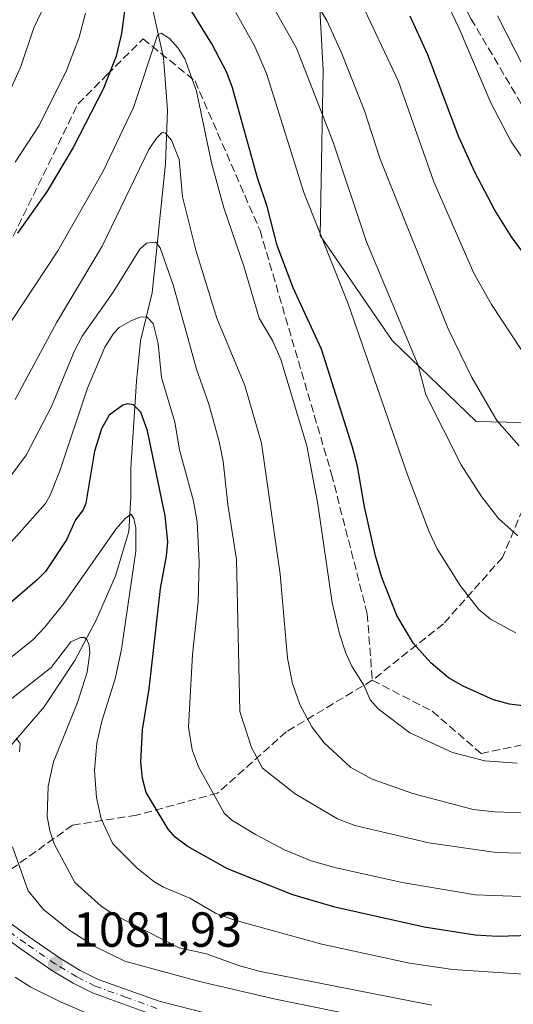
# Model space of a CAD drawing. Units: metres. Extents: x 657977 to 661429, y 4758013 to 4760406.
# Drawn here: x 660917 to 661017, y 4758812 to 4759012 of the extents above; entities that cross this region are included whole.
import ezdxf

# ---------------------------------------------------------------- set-up
doc = ezdxf.new("R2010")
doc.units = ezdxf.units.M
doc.header["$MEASUREMENT"] = 0
doc.linetypes.add('DGN Style 3', pattern=[2.307223, 1.648017, -0.659207])
doc.linetypes.add('DGN Style 4', pattern=[2.638475, 1.318413, -0.659207, 0.001648, -0.659207])
for name, color, linetype, lineweight in [('Arbolado forestal CxS', 92, 'Continuous', 0), ('Comarca CxS', 21, 'Continuous', 0), ('Comunidad Autónoma CxS', 142, 'Continuous', 0), ('Corriente natural lineal', 142, 'Continuous', 13), ('Curva de nivel maestra', 30, 'Continuous', 30), ('Curva de nivel normal', 30, 'Continuous', 0), ('Espacio natural protegido CxS', 121, 'Continuous', 0), ('Isla Cxs', 7, 'Continuous', 0), ('Municipio CxS', 4, 'Continuous', 0), ('Pista no pavimentada Cxs', 111, 'Continuous', 0), ('Pista no pavimentada eje', 91, 'DGN Style 4', 0), ('Provincia CxS', 1, 'Continuous', 0), ('Punto de cota en terreno', 7, 'Continuous', 0), ('Rótulo de punto de cota en terreno', 7, 'Continuous', 0), ('Senda', 7, 'DGN Style 3', 0)]:
    doc.layers.add(name, color=color, linetype=linetype, lineweight=lineweight)
doc.styles.add('Style-Arial', font='txt')

# ---------------------------------------------------------------- blocks, each defined once
blk = doc.blocks.new('*U5')
at = {"layer": 'Arbolado forestal CxS', "color": 92, "linetype": 'Continuous', "lineweight": 0}
blk.add_polyline3d([(660976.2131, 4759046.3743, 1150.6087), (660978.6573, 4759001.7345, 1136.343), (660978.0459, 4758968.1029, 1129.3576), (660992.7151, 4758946.6999, 1132.5563), (661009.8295, 4758930.1899, 1138.0133), (661065.4515, 4758928.9667, 1139.5082)], dxfattribs=at)
blk = doc.blocks.new('*U6')
at = {"layer": 'Arbolado forestal CxS', "color": 92, "linetype": 'Continuous', "lineweight": 0}
blk.add_polyline3d([(661065.4515, 4758928.9667, 1139.5082), (661009.8295, 4758930.1899, 1138.0133), (660992.7151, 4758946.6999, 1132.5563), (660978.0459, 4758968.1029, 1129.3576), (660978.6573, 4759001.7345, 1136.343), (660976.2131, 4759046.3743, 1150.6087)], dxfattribs=at)
blk = doc.blocks.new('5PATER')
at = {"layer": 'Isla Cxs', "linetype": 'Continuous', "lineweight": 0}
h = blk.add_hatch(color=51, dxfattribs=at)
edge = h.paths.add_edge_path()
edge.add_ellipse((0, 0), major_axis=(-0.11, -0.111), ratio=0.999422, start_angle=0, end_angle=360)

msp = doc.modelspace()

# ---------------------------------------------------------------- linework, layer by layer
at = {"layer": 'Arbolado forestal CxS', "color": 92, "linetype": 'Continuous', "lineweight": 0}
msp.add_polyline3d([(661065.4515, 4758928.9667, 1139.5082), (661009.8295, 4758930.1899, 1138.0133), (660992.7151, 4758946.6999, 1132.5563), (660978.0459, 4758968.1029, 1129.3576), (660978.6573, 4759001.7345, 1136.343), (660976.2131, 4759046.3743, 1150.6087), (660982.9373, 4759069.6109, 1161.4762), (660973.1577, 4759087.9559, 1162.0678), (660967.2285, 4759093.8875, 1161.3094), (660957.8761, 4759103.2439, 1159.804), (660930.9817, 4759102.0209, 1154.591), (660913.8669, 4759096.5171, 1162.0204), (660901.0311, 4759092.8483, 1167.392), (660893.5961, 4759087.0375, 1170.027), (660881.0051, 4759077.3729, 1173.6762), (660868.6429, 4759047.3871, 1173.2729), (660854.5758, 4759007.2395, 1162.1125), (660845.8975, 4758935.3913, 1128.7843), (660841.6507, 4758865.3021, 1089.4595), (660837.4054, 4758844.0631, 1077.0461), (660814.3948, 4758829.4115, 1064.9254)], dxfattribs=at)
msp.add_polyline3d([(661065.4515, 4758928.9667, 1139.5082), (661009.8295, 4758930.1899, 1138.0133), (660992.7151, 4758946.6999, 1132.5563), (660978.0459, 4758968.1029, 1129.3576), (660978.6573, 4759001.7345, 1136.343), (660976.2131, 4759046.3743, 1150.6087), (660982.9373, 4759069.6109, 1161.4762), (660973.1577, 4759087.9559, 1162.0678), (660967.2285, 4759093.8875, 1161.3094), (660957.8761, 4759103.2439, 1159.804), (660930.9817, 4759102.0209, 1154.591), (660913.8669, 4759096.5171, 1162.0204), (660901.0311, 4759092.8483, 1167.392), (660893.5961, 4759087.0375, 1170.027), (660881.0051, 4759077.3729, 1173.6762), (660868.6429, 4759047.3871, 1173.2729), (660854.5758, 4759007.2395, 1162.1125), (660845.8975, 4758935.3913, 1128.7843), (660841.6507, 4758865.3021, 1089.4595), (660837.4054, 4758844.0631, 1077.0461), (660814.3948, 4758829.4115, 1064.9254)], dxfattribs=at)
at = {"layer": 'Comarca CxS', "color": 21, "linetype": 'Continuous', "lineweight": 0}
msp.add_3dface([(661428.65, 4758092.2), (658030.25, 4758012.92), (657976.79, 4760326.31), (661374.05, 4760405.55)], dxfattribs=at)
at = {"layer": 'Comunidad Autónoma CxS', "color": 142, "linetype": 'Continuous', "lineweight": 0}
msp.add_3dface([(661428.65, 4758092.2), (658030.25, 4758012.92), (657976.79, 4760326.31), (661374.05, 4760405.55)], dxfattribs=at)
at = {"layer": 'Corriente natural lineal', "color": 142, "linetype": 'Continuous', "lineweight": 13}
msp.add_polyline3d([(660943.0701, 4759018.3801, 1124.0691), (660946.2101, 4759004.2601, 1120.5064), (660947.0001, 4758993.6801, 1117.4527), (660946.6001, 4758982.7001, 1114.6229), (660943.8601, 4758956.4301, 1108.7835), (660941.5101, 4758946.6201, 1104.4488), (660940.7201, 4758938.3901, 1102.0535), (660939.5501, 4758920.7401, 1098.0105), (660939.5501, 4758914.8601, 1096.9621), (660939.1501, 4758907.8001, 1095.9162), (660936.4101, 4758898.7801, 1093.8839), (660932.4901, 4758889.7701, 1091.9825), (660928.1701, 4758881.5301, 1090.2651), (660921.9001, 4758872.1201, 1088.2504), (660914.8401, 4758863.8901, 1086.419), (660906.6701, 4758848.2801, 1081.4858), (660903.6101, 4758837.9801, 1080.1583)], dxfattribs=at)
at = {"layer": 'Curva de nivel maestra', "color": 30, "linetype": 'Continuous', "lineweight": 30, "flags": 128}
for points, elevation in [([(660939.48, 4759022.9201), (660937.65, 4759009.2101), (660936.54, 4759004.6201), (660933.9, 4758997.9001), (660927.78, 4758985.9901), (660922.52, 4758977.1101), (660916.45, 4758968.5401)], 1125), ([(661020.42, 4758872.2001), (661016.63, 4758872.6801), (661013.33, 4758873.5301), (661007.16, 4758876.3101), (661004.17, 4758878.0501), (661000.59, 4758881.0501), (660997.1, 4758885.0201), (660993.67, 4758890.7001), (660990.62, 4758898.4501), (660989.33, 4758902.8801), (660987.12, 4758912.8301), (660985.68, 4758921.1101), (660984.63, 4758925.0001), (660978.35, 4758944.9201), (660972.58, 4758957.4501), (660969.32, 4758966.0201), (660967.3, 4758973.9701), (660965.3, 4758979.8401), (660960.24, 4758998.1301), (660959.06, 4759001.2701), (660956.01, 4759007.1001), (660951.09, 4759015.1401)], 1125), ([(661022.16, 4758960.8201), (661017.04, 4758967.7801), (661013.65, 4758973.2201), (661009.56, 4758981.0101), (661006.21, 4758988.2901), (661000.01, 4759004.9001), (660996.42, 4759012.7701)], 1150), ([(661027.96, 4758825.7701), (661014.11, 4758825.3601), (661009.61, 4758825.6101), (660999.23, 4758827.2601), (660981.08, 4758831.3401), (660972.52, 4758833.8301), (660959.2, 4758839.1501), (660950.98, 4758843.7401), (660948.55, 4758845.5801), (660947.16, 4758847.1801), (660942.64, 4758854.6801), (660941.91, 4758857.5001), (660941.6, 4758860.8201), (660941.91, 4758867.4301), (660943.28, 4758875.7701), (660945.6, 4758896.1801), (660946.82, 4758902.7601), (660947.05, 4758905.7101), (660946.53, 4758911.0001), (660942.96, 4758928.3101), (660941.55, 4758932.1001), (660940.09, 4758933.5801), (660938.88, 4758933.7901), (660937.88, 4758933.5701), (660935.12, 4758931.4801), (660933.59, 4758928.7501), (660932.12, 4758924.2001), (660930.41, 4758913.5901), (660929.85, 4758912.2101), (660928.31, 4758910.2101), (660926.45, 4758906.1301), (660922.18, 4758899.7001), (660920.51, 4758897.9501), (660911.4, 4758890.1701)], 1100)]:
    msp.add_lwpolyline(points, dxfattribs=dict(at, elevation=elevation))
at = {"layer": 'Curva de nivel normal', "color": 30, "linetype": 'Continuous', "lineweight": 0, "flags": 128}
for points, elevation in [([(661018.58, 4758925.24), (661014.02, 4758930.44), (661008.96, 4758939.16), (661004.11, 4758949.11), (660990.24, 4758983.85), (660987.1, 4758993.48), (660982.42, 4759005.25), (660979.44, 4759011.84), (660969.24, 4759028.53)], 1140), ([(661021.33, 4758980.74), (661016.85, 4758987.27), (661012.84, 4758995.11), (661006.36, 4759010.21), (661002.03, 4759019.39)], 1155), ([(660922.7, 4759016.55), (660919.79, 4759010.37), (660917.18, 4759002.51), (660914.24, 4758995.99)], 1135), ([(661018.3, 4758906.94), (661014.34, 4758910.44), (661010.89, 4758914.95), (661006.78, 4758921.42), (660999.55, 4758935.62), (660998.02, 4758941.7), (660987.5, 4758966.76), (660980.7, 4758987.1), (660973.26, 4759006.2), (660966.82, 4759017.69)], 1135), ([(661019.14, 4758944.67), (661012.95, 4758954.04), (661009.37, 4758960.41), (661001.21, 4758979), (660994.03, 4758999.43), (660987.08, 4759014.11)], 1145), ([(660930.3, 4759013.37), (660929.01, 4759008.44), (660926.43, 4759001.68), (660920.86, 4758990.45), (660915.97, 4758982.99)], 1130), ([(661017.89, 4758887.15), (661012.77, 4758889.94), (661010.34, 4758891.91), (661006.56, 4758896.79), (661001.88, 4758904.3), (661000.26, 4758907.78), (660995.88, 4758919.32), (660983.78, 4758954.15), (660974.77, 4758976.81), (660967.14, 4759001.08), (660964.81, 4759006.55), (660960.91, 4759013.48)], 1130), ([(661019.54, 4759002.32), (661014.18, 4759012.82)], 1160), ([(661018.17, 4758860.66), (661011.61, 4758861.12), (661004.98, 4758862.85), (660996.33, 4758866.85), (660989.87, 4758871.71), (660988.26, 4758873.53), (660987.04, 4758876.36), (660984.52, 4758880.4), (660983.32, 4758883.02), (660982, 4758887), (660980.55, 4758893.26), (660977.6, 4758913.35), (660975.39, 4758925.24), (660970.08, 4758942.83), (660968.47, 4758946.54), (660965.64, 4758951.24), (660962.52, 4758961.84), (660958.46, 4758973.69), (660955.93, 4758982.9), (660952.91, 4758997.45), (660950.55, 4759004.08), (660949.2, 4759006.2), (660947.41, 4759008.2), (660945.73, 4759009.29), (660945, 4759008.9), (660940.08, 4758994.14), (660933.87, 4758981.06), (660924.69, 4758964.96), (660915.34, 4758950.77)], 1120), ([(661021.21, 4758850.46), (661013.53, 4758850.73), (661009.2, 4758851.24), (660996.93, 4758854.44), (660988.65, 4758857.39), (660984.33, 4758859.78), (660978.92, 4758864.8), (660976.37, 4758868.06), (660973.91, 4758872.56), (660972.42, 4758876.88), (660971.42, 4758882.03), (660969.92, 4758899.12), (660966.13, 4758925.8), (660962.73, 4758937.52), (660957.04, 4758951.26), (660952.74, 4758965.09), (660950.07, 4758975.93), (660949.36, 4758983.56), (660947.79, 4758987.47), (660946.62, 4758988.91), (660945.92, 4758989.07), (660944.74, 4758987.92), (660943.21, 4758985.62), (660933.73, 4758965.89), (660924.5, 4758950.44), (660916.02, 4758934.69)], 1115), ([(661021.4, 4758842.23), (661013.88, 4758842.46), (661000.19, 4758844.45), (660985.14, 4758847.99), (660981.58, 4758849.29), (660972.96, 4758854.38), (660966.36, 4758859.62), (660964.13, 4758863.81), (660961.75, 4758871.18), (660961.03, 4758902.11), (660959.28, 4758913.28), (660958.34, 4758922.08), (660957.54, 4758926.13), (660955.4, 4758933.75), (660952.9, 4758940.89), (660948.14, 4758958.05), (660945.5, 4758965.55), (660944.63, 4758966.72), (660942.73, 4758966.5), (660941.39, 4758965.31), (660935.96, 4758956.57), (660929.66, 4758947.57), (660928.11, 4758944.63), (660923.38, 4758933.28), (660918.26, 4758923.36), (660912.88, 4758916.2)], 1110), ([(661018.98, 4758833.49), (661009.68, 4758833.83), (660994.74, 4758836.34), (660981.06, 4758839.42), (660976.26, 4758840.79), (660970.82, 4758843), (660964.94, 4758846.13), (660960.12, 4758849.07), (660958.56, 4758850.45), (660953.32, 4758859.9), (660952, 4758863.39), (660951.28, 4758868.01), (660952.11, 4758882.74), (660953.24, 4758893.51), (660953.43, 4758901.6), (660953.03, 4758909.76), (660952.27, 4758913.97), (660949.44, 4758924.47), (660948.48, 4758930.08), (660945.77, 4758939.16), (660945.11, 4758946.07), (660944.06, 4758950.17), (660942.78, 4758951.5), (660941.46, 4758951.47), (660939.51, 4758950.73), (660937.14, 4758949.33), (660935.98, 4758948.15), (660934.28, 4758945.35), (660930.73, 4758936.97), (660925.1, 4758920.19), (660923.14, 4758915.21), (660922.16, 4758913.5), (660913.09, 4758903.29)], 1105), ([(661020.46, 4758817.62), (661005.09, 4758818.61), (660996.27, 4758819.91), (660978.43, 4758823.8), (660960.41, 4758828.74), (660956.77, 4758830.13), (660951.53, 4758833.16), (660946.22, 4758835.4), (660944.2, 4758836.56), (660940.73, 4758839.36), (660935.89, 4758844.25), (660933.48, 4758849.29), (660932.52, 4758853.66), (660932.14, 4758859.18), (660932.61, 4758864.69), (660933.66, 4758869.23), (660936.36, 4758877.79), (660937.64, 4758883.88), (660940.56, 4758903.8), (660940.54, 4758908.54), (660940.12, 4758910.48), (660939.59, 4758911.33), (660938.4, 4758910.45), (660936.58, 4758908.39), (660925.88, 4758893.17), (660922.07, 4758888.36), (660919.58, 4758885.78), (660906.2, 4758875.06)], 1095), ([(661000.79, 4758811.36), (660965.93, 4758818.22), (660961.46, 4758819.44), (660954.95, 4758821.83), (660949.36, 4758823.03), (660936.06, 4758829.84), (660933.49, 4758831.54), (660928.16, 4758836.33), (660923.93, 4758844.24), (660923.03, 4758846.87), (660922.54, 4758849.77), (660922.73, 4758855.97), (660923.78, 4758860.9), (660928.71, 4758873), (660930.65, 4758879.16), (660931.18, 4758883.1), (660931.07, 4758884.66), (660930.6, 4758885.84), (660930.03, 4758886.22), (660929.29, 4758886.23), (660927.36, 4758885.33), (660923.3, 4758880.15), (660910.85, 4758870.35)], 1090), ([(660916.22, 4758865.74), (660916.99, 4758864.62), (660916.88, 4758862.96)], 1085), ([(660915.44, 4758843.64), (660918.68, 4758834.64), (660921.78, 4758830.88), (660926.9, 4758826.71), (660932.07, 4758823.39), (660938.34, 4758820.35), (660953.52, 4758816.18), (660969, 4758812.57), (660988.63, 4758808.6)], 1085), ([(660933.55, 4758808.48), (660925.39, 4758811.98), (660919.21, 4758815.07), (660915.98, 4758817.05)], 1080)]:
    msp.add_lwpolyline(points, dxfattribs=dict(at, elevation=elevation))
at = {"layer": 'Espacio natural protegido CxS', "color": 121, "linetype": 'Continuous', "lineweight": 0}
msp.add_3dface([(661428.65, 4758092.2), (658030.25, 4758012.92), (657976.79, 4760326.31), (661374.05, 4760405.55)], dxfattribs=at)
msp.add_3dface([(661428.65, 4758092.2), (658030.25, 4758012.92), (657976.79, 4760326.31), (661374.05, 4760405.55)], dxfattribs=at)
at = {"layer": 'Municipio CxS', "color": 4, "linetype": 'Continuous', "lineweight": 0}
msp.add_3dface([(661428.65, 4758092.2), (658030.25, 4758012.92), (657976.79, 4760326.31), (661374.05, 4760405.55)], dxfattribs=at)
at = {"layer": 'Pista no pavimentada Cxs', "color": 111, "linetype": 'Continuous', "lineweight": 0}
for points in [[(660913.4201, 4758829.2301, 1082.8525), (660918.9501, 4758825.1901, 1085.9578), (660925.0501, 4758820.9801, 1088.0289), (660929.2501, 4758818.4501, 1086.3011), (660932.8901, 4758816.6201, 1086.3026), (660945.3001, 4758812.1601, 1085.6893), (660958.0801, 4758808.9301, 1087.0881)], [(660913.4201, 4758829.2301, 1082.8525), (660918.9501, 4758825.1901, 1085.9578), (660925.0501, 4758820.9801, 1088.0289), (660929.2501, 4758818.4501, 1086.3011), (660932.8901, 4758816.6201, 1086.3026), (660945.3001, 4758812.1601, 1085.6893), (660958.0801, 4758808.9301, 1087.0881)], [(660944.4201, 4758809.2801, 1090.0651), (660931.7101, 4758813.8601, 1089.2629), (660927.7901, 4758815.8301, 1088.9359), (660923.4301, 4758818.4601, 1091.6307), (660917.2101, 4758822.7501, 1086.6587), (660911.8201, 4758826.6901, 1084.2016)], [(660944.4201, 4758809.2801, 1090.0651), (660931.7101, 4758813.8601, 1089.2629), (660927.7901, 4758815.8301, 1088.9359), (660923.4301, 4758818.4601, 1091.6307), (660917.2101, 4758822.7501, 1086.6587), (660911.8201, 4758826.6901, 1084.2016)]]:
    msp.add_polyline3d(points, dxfattribs=at)
at = {"layer": 'Pista no pavimentada eje', "color": 91, "linetype": 'DGN Style 4', "lineweight": 0}
msp.add_polyline3d([(660944.8601, 4758810.7201, 1087.6192), (660938.6551, 4758812.9501, 1087.8139), (660932.3001, 4758815.2401, 1087.3288), (660928.5201, 4758817.1401, 1086.0952), (660924.2401, 4758819.7201, 1089.3951), (660918.0801, 4758823.9701, 1085.8475), (660912.6201, 4758827.9601, 1082.6138), (660910.6601, 4758829.0251, 1082.9203), (660908.8701, 4758829.9901, 1082.7411), (660908.5717, 4758830.1047, 1082.6946)], dxfattribs=at)
at = {"layer": 'Provincia CxS', "color": 1, "linetype": 'Continuous', "lineweight": 0}
msp.add_3dface([(661428.65, 4758092.2), (658030.25, 4758012.92), (657976.79, 4760326.31), (661374.05, 4760405.55)], dxfattribs=at)
at = {"layer": 'Senda', "color": 7, "linetype": 'DGN Style 3', "lineweight": 0}
for points in [[(661039.1775, 4758970.0807, 1167.4621), (661037.9375, 4758970.4351, 1170.2988), (661026.0311, 4758983.0029, 1163.4349), (661008.8333, 4759012.1071, 1167.285), (660989.6509, 4759049.8103, 1170.1501), (660964.5155, 4759094.7895, 1172.8956), (660960.5467, 4759119.2635, 1186.6766)], [(660715.1451, 4758945.9611, 1126.982), (660745.5723, 4758942.6537, 1118.9116), (660762.1087, 4758944.6381, 1127.4987), (660779.3067, 4758938.6851, 1125.1096), (660784.5983, 4758932.0705, 1120.3761), (660801.7963, 4758924.7943, 1127.1945), (660822.3015, 4758922.1485, 1137.7623), (660858.6819, 4758919.5027, 1131.8269), (660877.8643, 4758920.1641, 1134.844), (660893.0777, 4758924.1329, 1124.4394), (660902.9997, 4758940.6693, 1125.7122), (660913.5831, 4758963.8205, 1129.7849), (660928.7965, 4758994.9091, 1143.1207), (660934.7497, 4759000.8623, 1148.5704), (660942.0257, 4759008.1383, 1147.2856), (660952.6091, 4758999.5393, 1144.6988), (660965.8383, 4758969.1121, 1149.6346), (660980.3905, 4758919.5027, 1135.079), (660987.6665, 4758891.0599, 1130.3576), (660988.6801, 4758877.5401, 1122.0956)], [(661039.1775, 4758970.0807, 1167.4621), (661038.1801, 4758967.0401, 1161.3805), (661024.6801, 4758925.0401, 1156.3228), (661015.1801, 4758902.5401, 1147.8172), (661003.1801, 4758889.0401, 1147.2124), (660988.6801, 4758877.5401, 1122.0956)], [(660988.6801, 4758877.5401, 1122.0956), (661000.8957, 4758871.2161, 1141.7665), (661010.8175, 4758862.6171, 1126.182), (661026.6927, 4758865.9245, 1134.3473), (661045.8749, 4758877.1693, 1130.6282), (661071.6719, 4758892.3829, 1121.9916), (661082.2553, 4758898.3359, 1120.6048), (661088.8699, 4758896.3515, 1124.1332), (661098.1303, 4758883.7839, 1129.8694), (661112.6823, 4758859.3099, 1130.7925), (661127.8959, 4758848.0651, 1137.02), (661155.6773, 4758830.2057, 1137.0267), (661185.4429, 4758815.6535, 1145.8911), (661202.6409, 4758804.4087, 1139.4691), (661213.8857, 4758803.7473, 1134.0232), (661223.8077, 4758809.0389, 1130.6027), (661232.4067, 4758814.6613, 1133.6551)], [(660988.6801, 4758877.5401, 1122.0956), (660971.1801, 4758867.0401, 1130.0626), (660957.1801, 4758854.5401, 1129.1427), (660940.6801, 4758850.0401, 1116.6389), (660927.6801, 4758848.0401, 1117.4626), (660915.1801, 4758839.0401, 1091.5851), (660909.5001, 4758831.3601, 1081.9173)]]:
    msp.add_polyline3d(points, dxfattribs=at)

# ---------------------------------------------------------------- block references
at = {"layer": 'Arbolado forestal CxS', "color": 92, "linetype": 'Continuous', "lineweight": 0}
for name in ['*U6', '*U5']:
    msp.add_blockref(name, (0, 0), dxfattribs=at)
at = {"layer": 'Punto de cota en terreno', "color": 7, "linetype": 'Continuous', "lineweight": 0, "xscale": 10, "yscale": 10, "zscale": 10}
msp.add_blockref('5PATER', (660924.21, 4758819.74, 1081.93), dxfattribs=at)

# ---------------------------------------------------------------- texts
at = {"layer": 'Rótulo de punto de cota en terreno', "color": 7, "linetype": 'Continuous', "lineweight": 0, "style": 'Style-Arial'}
msp.add_text('1081,93', height=7, dxfattribs=at).set_placement((660927.7378, 4758823.2678))

doc.saveas('drawing.dxf')
